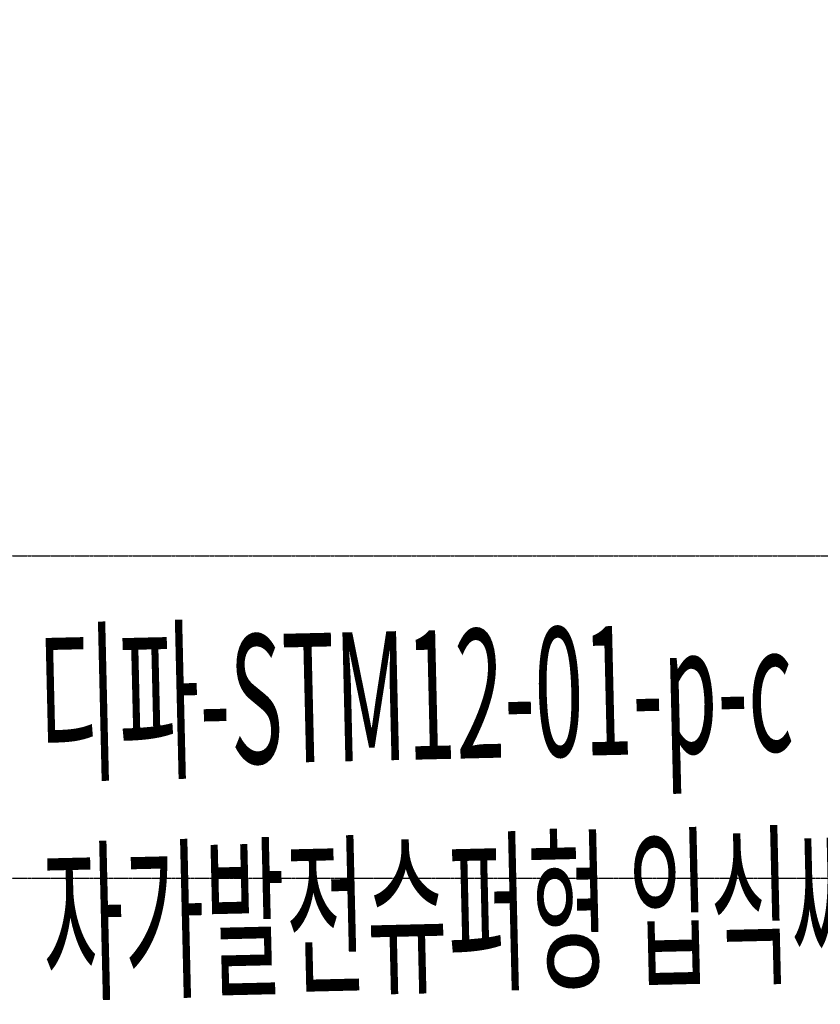
# Model space of a CAD drawing. Units: millimetres. Extents: x 4516 to 474136, y 1461 to 325565.
# Drawn here: x 158758 to 159504, y 92332 to 93248 of the extents above; entities that cross this region are included whole.
import ezdxf
from ezdxf.xclip import XClip

# ---------------------------------------------------------------- set-up
doc = ezdxf.new("R2010")
doc.units = ezdxf.units.MM
doc.header["$XCLIPFRAME"] = 2
doc.linetypes.add('CENTER', pattern=[2, 1.25, -0.25, 0.25, -0.25])
doc.linetypes.add('HID', pattern=[2.5, 1.5, -1])
doc.layers.add('0-지하구조물', color=5, linetype='HID', lineweight=0)
for name, color, linetype in [('00-지상차로', 6, 'Continuous'), ('CEN-P', 8, 'CENTER'), ('HID', 8, 'HID'), ('L-조경시설물', 9, 'Continuous')]:
    doc.layers.add(name, color=color, linetype=linetype)
doc.layers.add('L-조경시설명칭(off)', color=7, linetype='Continuous', true_color=0x4f94e8, plot=False)
doc.styles.add('돋움', font='txt')

# ---------------------------------------------------------------- blocks, each defined once
blk = doc.blocks.new('0429-단지지하구조물')
at = {"layer": '0-지하구조물', "color": 8}
blk.add_lwpolyline([(28415.88, 127095.67, 0.847352), (22247.23, 101794.88), (19153.74, 92810.62)], format="xyb", dxfattribs=at)
blk = doc.blocks.new('디파-STM12-01-p-c 자가발전슈퍼형 입식싸이클')
at = {"layer": 'L-조경시설명칭(off)', "style": '돋움', "width": 0.5}
for s, p in [('디파-STM12-01-p-c ', (191.45, -107.88)), ('자가발전슈퍼형 입식싸이클', (191.45, -311.88))]:
    blk.add_text(s, height=120, dxfattribs=at).set_placement(p)
blk = doc.blocks.new('0612-3단지조경')
at = {"layer": 'L-조경시설물', "rotation": 342.3462849659885}
blk.add_blockref('디파-STM12-01-p-c 자가발전슈퍼형 입식싸이클', (13963.87, 104616.04), dxfattribs=at)

msp = doc.modelspace()

# ---------------------------------------------------------------- linework, layer by layer
at = {"layer": '00-지상차로'}
msp.add_lwpolyline([(177674.02, 94470.43), (170994.33, 92929.07, -0.726368), (158506.3, 114708.87)], format="xyb", dxfattribs=at)
msp.add_arc((168291.4, 105849.35), 12799.97, 139.206313, 281.797612, dxfattribs=at)
at = {"layer": 'CEN-P'}
for p, q in [((154343.78, 92749.34), (179586.47, 92749.34)), ((154343.78, 92449.34), (182849.08, 92449.34))]:
    msp.add_line(p, q, dxfattribs=at)
at = {"layer": 'HID', "color": 7, "ltscale": 2, "const_width": 30}
msp.add_lwpolyline([(169490.82, 99919.44, -0.720699), (163773.23, 109872.89), (158546.95, 114604.63, 0.724882), (170972.85, 93026.74), (176705.81, 94349.64), (175119.81, 101218.98), (169492.16, 99919.73)], format="xyb", dxfattribs=at)

# ---------------------------------------------------------------- block references
ref = msp.add_blockref('0429-단지지하구조물', (179439.19, -10807.98), dxfattribs=dict(rotation=19.00000130518408))
XClip(ref).set_block_clipping_path([(36215.2012741393, 94693.4969719194), (9262.9120349856, 103973.9150849538), (19087.9371760632, 132507.8578917678), (46040.2264270498, 123227.4397843417)])
ref = msp.add_blockref('0612-3단지조경', (179439.19, -10807.98), dxfattribs=dict(rotation=19.00000130518408))
XClip(ref).set_block_clipping_path([(36215.2012741393, 94693.4969719194), (9262.9120349856, 103973.9150849538), (19087.9371760632, 132507.8578917678), (46040.2264270498, 123227.4397843417)])

doc.saveas('drawing.dxf')
